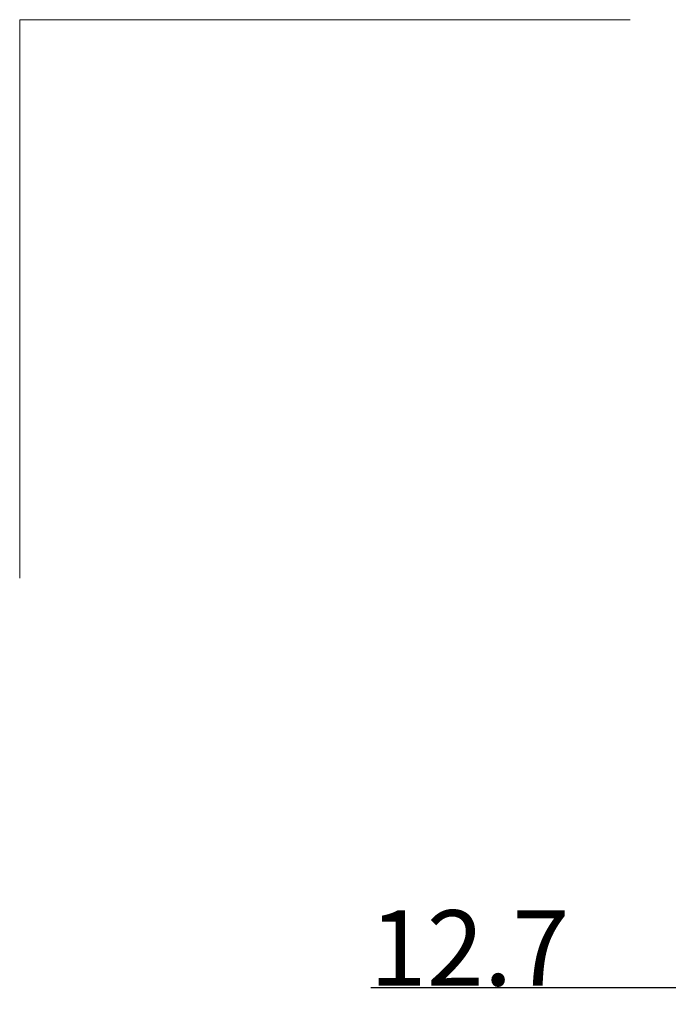
# Model space of a CAD drawing. Extents: x -42 to 70, y -34 to 28.
# Drawn here: x -42 to -12, y -17 to 28 of the extents above; entities that cross this region are included whole.
import ezdxf

# ---------------------------------------------------------------- set-up
doc = ezdxf.new("R2010")
doc.units = 0
doc.header["$LTSCALE"] = 23.1
doc.header["$PDMODE"] = 3
doc.header["$PDSIZE"] = 0.3125
doc.layers.get('Defpoints').update_dxf_attribs({"linetype": 'CONTINUOUS'})
doc.layers.add('2', color=7, linetype='BYBLOCK', lineweight=25)
doc.layers.add('INFTOTAL', color=9, linetype='BYBLOCK', lineweight=18)
doc.styles.get("Standard").update_dxf_attribs({"font": 'monos.ttf', "width": 0.8, "height": 3.5})
doc.dimstyles.get("Standard").update_dxf_attribs({"dimtxt": 3.5, "dimasz": 4.57, "dimexe": 0.18, "dimexo": 0.0625, "dimgap": 0.09, "dimtad": 1, "dimdec": 3, "dimdsep": 46, "dimtxsty": 'STANDARD', "dimcen": 0.09, "dimadec": 0, "dimazin": 0, "dimtp": 0.01, "dimtm": 0.01, "dimtfac": 1, "dimtdec": 3, "dimtofl": 0, "dimtmove": 0, "dimatfit": 0, "dimfxl": 1, "dimtolj": 1, "dimarcsym": 0})

# ---------------------------------------------------------------- blocks, each defined once
blk = doc.blocks.new('*D3')
at = {"layer": '2', "color": 0, "lineweight": -2}
for p, q in [((-6.37, -2.416), (-6.37, -16.659)), ((6.37, -2.416), (6.37, -16.659)), ((-10.94, -16.479), (-25.886, -16.479)), ((6.37, -16.479), (-6.37, -16.479)), ((10.94, -16.479), (15.51, -16.479))]:
    blk.add_line(p, q, dxfattribs=at)
at = {"layer": '2', "color": 0}
for points in [[(-10.94, -15.718), (-10.94, -17.241), (-6.37, -16.479)], [(10.94, -15.718), (10.94, -17.241), (6.37, -16.479)]]:
    blk.add_solid(points, dxfattribs=at)
at = {"layer": 'Defpoints', "color": 0}
for p in [(-6.37, -2.353), (6.37, -2.353), (6.37, -16.479)]:
    blk.add_point(p, dxfattribs=at)
at = {"layer": '2', "color": 0, "insert": (-21.306, -14.628), "char_height": 3.5, "attachment_point": 5}
blk.add_mtext('\\A1;12.7', dxfattribs=at)

msp = doc.modelspace()

# ---------------------------------------------------------------- linework, layer by layer
at = {"layer": 'INFTOTAL', "lineweight": 18}
for p, q in [((-42.176, 28.442), (-13.861, 28.442)), ((-42.176, 2.523), (-42.176, 28.442))]:
    msp.add_line(p, q, dxfattribs=at)

# ---------------------------------------------------------------- dimensions: what is measured, and where the dimension line sits
at = {"layer": '2'}
dim = msp.add_linear_dim(base=(6.37, -16.479), p1=(-6.37, -2.353), p2=(6.37, -2.353), dimstyle='STANDARD', override={"dimdec": 1, "dimtofl": 1}, dxfattribs=at)
dim.commit()
dim.dimension.update_dxf_attribs({"geometry": '*D3', "text_midpoint": (-21.306, -16.479), "dimtype": 160})

doc.saveas('drawing.dxf')
